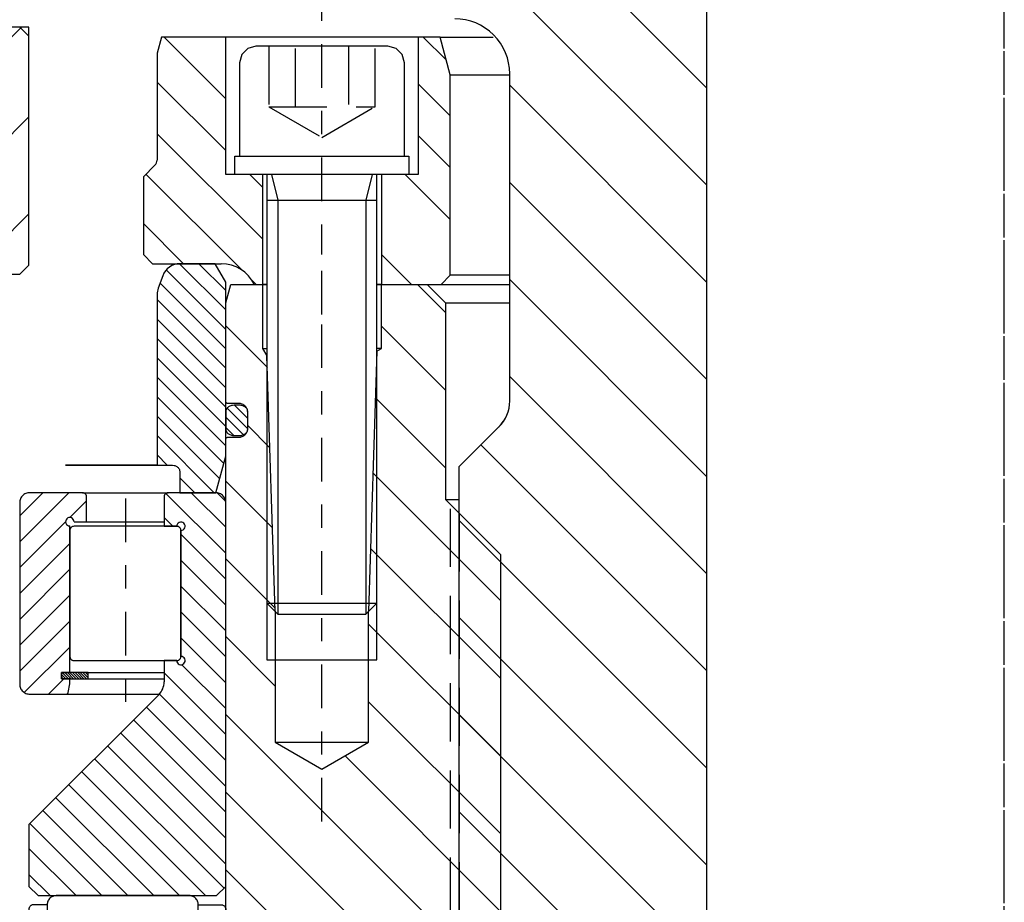
# Model space of a CAD drawing. Extents: x 1936 to 9060, y -1351 to 5592.
# Drawn here: x 8246 to 8250, y -570 to -567 of the extents above; entities that cross this region are included whole.
import ezdxf

# ---------------------------------------------------------------- set-up
doc = ezdxf.new("R2010")
doc.units = 0
doc.header["$LTSCALE"] = 0.25
doc.header["$MEASUREMENT"] = 0
for name, pattern in [('CENTER', [2, 1.25, -0.25, 0.25, -0.25]), ('L3', [1.5, 1, -0.5]), ('L5', [0]), ('LCL', [1.125, 0.75, -0.125, 0.125, -0.125]), ('SL0', [0]), ('SL2', [1.125, 0.75, -0.125, 0.125, -0.125]), ('SL3', [1.5, 1, -0.5]), ('SL5', [0])]:
    doc.linetypes.add(name, pattern=pattern)
doc.layers.get('0').update_dxf_attribs({"linetype": 'CONTINUOUS'})
doc.layers.get('DEFPOINTS').update_dxf_attribs({"linetype": 'CONTINUOUS'})
for name, color, linetype in [('1', 7, 'CONTINUOUS'), ('11', 7, 'CONTINUOUS'), ('210', 7, 'CONTINUOUS'), ('215', 7, 'CONTINUOUS'), ('5', 7, 'CONTINUOUS'), ('7', 7, 'CONTINUOUS'), ('CENTER', 4, 'CENTER'), ('LOWER_HOUSING', 223, 'CONTINUOUS')]:
    doc.layers.add(name, color=color, linetype=linetype)
doc.styles.add('SIMP', font='SIMPLEX.SHX')
doc.dimstyles.new('MACH', dxfattribs={"dimscale": 0, "dimtxt": 0.1563, "dimasz": 0.18, "dimexe": 0.125, "dimexo": 0.0625, "dimgap": 0.09, "dimtad": 0, "dimtih": 1, "dimtoh": 1, "dimdec": 3, "dimzin": 4, "dimdsep": 46, "dimtxsty": 'SIMP', "dimcen": 0.09, "dimclrd": 256, "dimclre": 256, "dimclrt": 256, "dimadec": 0, "dimazin": 0, "dimtfac": 1, "dimtdec": 1, "dimtofl": 0, "dimtmove": 0, "dimatfit": 3, "dimfxl": 0, "dimtolj": 1, "dimtzin": 4, "dimarcsym": 0})

# ---------------------------------------------------------------- blocks, each defined once
blk = doc.blocks.new('MEDCROSS-577-')
at = {"layer": '5', "color": 7, "linetype": 'SL0'}
for p, q in [((399.02832, 497.229525), (412.528455, 483.72939)), ((399.02832, 491.926224), (407.623864, 483.330681)), ((399.02832, 486.622923), (402.320588, 483.330656))]:
    blk.add_line(p, q, dxfattribs=at)
blk = doc.blocks.new('MEDCROSS-3104-')
at = {"layer": '5', "color": 7, "linetype": 'SL0'}
for p, q in [((356.174513, 446.330627), (369.674727, 459.830842)), ((361.477814, 446.330627), (374.978032, 459.830846)), ((366.781115, 446.330627), (380.281337, 459.83085)), ((372.084415, 446.330627), (385.584642, 459.830854)), ((403.904221, 446.330627), (417.480434, 459.906841)), ((377.387716, 446.330627), (389.708098, 458.651009)), ((382.691017, 446.330627), (393.440759, 457.080369)), ((387.994318, 446.330627), (398.744064, 457.080374)), ((393.297619, 446.330627), (404.04737, 457.080378)), ((398.60092, 446.330627), (409.350675, 457.080383)), ((409.207521, 446.330627), (420.054823, 457.177929))]:
    blk.add_line(p, q, dxfattribs=at)
blk = doc.blocks.new('MEDCLUMP_CRH_1376_')
at = {"layer": '5', "color": 7, "linetype": 'SL0'}
for points in [[(354.18779, 483.830566), (358.102402, 479.91597)], [(358.102402, 481.330185), (355.602005, 483.830566)], [(357.01622, 483.830566), (358.102402, 482.7444)], [(358.102402, 478.501755), (353.135544, 483.468613)], [(353.102402, 482.08754), (358.102402, 477.08754)], [(358.102402, 475.673325), (353.102402, 480.673325)], [(353.102402, 479.259109), (358.102402, 474.259109)], [(357.859573, 473.087723), (353.102402, 477.844894)], [(353.102402, 476.430679), (356.452545, 473.080536)], [(355.03833, 473.080536), (353.102386, 475.016464)]]:
    blk.add_lwpolyline(points, dxfattribs=at)
blk = doc.blocks.new('MEDCLUMP_ZB2_1370_')
at = {"layer": '11', "color": 3, "linetype": 'SL2'}
blk.add_lwpolyline([(361.602386, 471.988312), (361.602386, 484.347931)], dxfattribs=at)
at = {"layer": '210', "color": 1, "linetype": 'SL5'}
for points in [[(358.102402, 483.580551), (357.852386, 483.830566), (353.652405, 483.830566), (353.652405, 483.830566), (353.545511, 483.820074), (353.49081, 483.806285), (353.43645, 483.786388), (353.383434, 483.760301), (353.332797, 483.728161), (353.285553, 483.690334), (353.242628, 483.647409), (353.204802, 483.600165), (353.172662, 483.549529), (353.146576, 483.496513), (353.126679, 483.442155), (353.112891, 483.387455), (353.10494, 483.333327), (353.102402, 483.280563), (353.102402, 474.080536), (354.102386, 473.080536), (357.852386, 473.080536), (358.102402, 473.330551), (358.102402, 483.580551)], [(364.602386, 482.330597), (364.602386, 483.080566), (364.602386, 483.080566), (364.597621, 483.12915), (364.591355, 483.154013), (364.582312, 483.17872), (364.570456, 483.202817), (364.555849, 483.225833), (364.538656, 483.247307), (364.519146, 483.266818), (364.497673, 483.284012), (364.474657, 483.298622), (364.45056, 483.31048), (364.425852, 483.319526), (364.400988, 483.325795), (364.376385, 483.329411), (364.352402, 483.330566), (358.852402, 483.330566), (358.852402, 483.330566), (358.803812, 483.325795), (358.778947, 483.319526), (358.754237, 483.31048), (358.730138, 483.298622), (358.70712, 483.284012), (358.685645, 483.266818), (358.666132, 483.247307), (358.648937, 483.225833), (358.634327, 483.202817), (358.622469, 483.17872), (358.613424, 483.154013), (358.607156, 483.12915), (358.603541, 483.104548), (358.602386, 483.080566), (358.602386, 482.330612)], [(365.102493, 481.830597), (365.09296, 481.927775), (365.080425, 481.977505), (365.062335, 482.026924), (365.038617, 482.075122), (365.009394, 482.121157), (364.975, 482.164107), (364.935969, 482.203131), (364.89301, 482.237519), (364.846967, 482.266737), (364.798758, 482.290453), (364.749329, 482.308541), (364.699588, 482.321076), (364.650367, 482.328305), (364.602386, 482.330612), (358.602386, 482.330612), (358.602386, 482.330612), (358.50523, 482.321076), (358.455512, 482.30854), (358.406105, 482.29045), (358.357918, 482.266733), (358.311895, 482.237513), (358.268955, 482.203123), (358.229941, 482.164097), (358.195561, 482.121144), (358.16635, 482.075106), (358.142641, 482.026906), (358.124557, 481.977484), (358.112026, 481.927751), (358.104799, 481.878538), (358.102493, 481.830566), (358.102493, 474.580566), (358.102493, 474.580566), (358.112026, 474.483391), (358.124557, 474.433663), (358.142641, 474.384246), (358.16635, 474.33605), (358.195561, 474.290017), (358.229941, 474.247068), (358.268955, 474.208045), (358.311895, 474.173658), (358.357918, 474.14444), (358.406105, 474.120726), (358.455512, 474.102638), (358.50523, 474.090103), (358.554428, 474.082874), (358.602386, 474.080566), (364.602386, 474.080566), (364.602386, 474.080566), (364.699588, 474.090103), (364.74933, 474.102638), (364.798761, 474.120726), (364.84697, 474.14444), (364.893016, 474.173658), (364.935977, 474.208045), (364.97501, 474.247068), (365.009407, 474.290017), (365.038632, 474.33605), (365.062354, 474.384246), (365.080447, 474.433663), (365.092985, 474.483391), (365.100216, 474.532599), (365.102524, 474.580566), (365.102493, 481.830597)], [(364.602386, 474.080566), (364.602386, 472.830521), (364.602386, 472.830521), (364.59762, 472.781932), (364.591353, 472.757068), (364.58231, 472.732359), (364.570454, 472.70826), (364.555846, 472.685244), (364.538654, 472.663769), (364.519144, 472.644258), (364.49767, 472.627064), (364.474655, 472.612456), (364.450558, 472.600598), (364.42585, 472.591555), (364.400987, 472.585288), (364.376385, 472.581674), (364.352402, 472.580521), (358.852402, 472.580521), (358.852402, 472.580521), (358.803812, 472.585288), (358.778947, 472.591555), (358.754237, 472.600599), (358.730138, 472.612456), (358.70712, 472.627065), (358.685645, 472.644258), (358.666132, 472.66377), (358.648937, 472.685244), (358.634327, 472.708261), (358.622469, 472.732359), (358.613424, 472.757068), (358.607156, 472.781932), (358.603541, 472.806537), (358.602386, 472.830521), (358.602386, 474.080566)]]:
    blk.add_lwpolyline(points, dxfattribs=at)
blk.add_blockref('MEDCLUMP_CRH_1376_', (0, 0))
blk = doc.blocks.new('*D100')
at = {"lineweight": -2}
for p, q in [((8249.9596, -529.0076), (7454.7822, -529.0076)), ((7455.2822, -534.0076), (7455.2822, -576.4796)), ((7455.2822, -635.1315), (7455.2822, -592.6596)), ((7520.7096, -640.1315), (7454.7822, -640.1315))]:
    blk.add_line(p, q, dxfattribs=at)
for points in [[(7454.4488, -534.0076), (7456.1155, -534.0076), (7455.2822, -529.0076)], [(7454.4488, -635.1315), (7456.1155, -635.1315), (7455.2822, -640.1315)]]:
    blk.add_solid(points)
at = {"layer": 'DEFPOINTS', "color": 0}
for p in [(7455.2822, -529.0076), (8250.0221, -529.0076), (7520.7721, -640.1315)]:
    blk.add_point(p, dxfattribs=at)
at = {"insert": (7455.2822, -584.5696), "char_height": 6, "attachment_point": 5, "style": 'SIMP'}
blk.add_mtext('\\A1;111{\\H1.000000x;\\S1/8;} [2823]', dxfattribs=at)
blk = doc.blocks.new('*D101')
at = {"lineweight": -2}
for p, q in [((7681.0221, -585.069), (7681.0221, -490.9703)), ((8250.0221, -528.9451), (8250.0221, -490.9703)), ((7686.0221, -491.4703), (7937.2892, -491.4703)), ((8245.0221, -491.4703), (7993.755, -491.4703))]:
    blk.add_line(p, q, dxfattribs=at)
for points in [[(7686.0221, -490.6369), (7686.0221, -492.3036), (7681.0221, -491.4703)], [(8245.0221, -490.6369), (8245.0221, -492.3036), (8250.0221, -491.4703)]]:
    blk.add_solid(points)
at = {"layer": 'DEFPOINTS', "color": 0}
for p in [(8250.0221, -491.4703), (8250.0221, -529.0076), (7681.0221, -585.1315)]:
    blk.add_point(p, dxfattribs=at)
at = {"insert": (7965.5221, -491.4703), "char_height": 6, "attachment_point": 5, "style": 'SIMP'}
blk.add_mtext('\\A1;569 [14453]', dxfattribs=at)

msp = doc.modelspace()

# ---------------------------------------------------------------- linework, layer by layer
at = {"color": 1, "linetype": 'SL5'}
for p, q in [((8245.82918, -566.64976), (8245.78981, -566.61039)), ((8245.82918, -567.63402), (8245.82918, -566.64976)), ((8245.78981, -567.67339), (8245.82918, -567.63402))]:
    msp.add_line(p, q, dxfattribs=at)
at = {"color": 1, "linetype": 'L5'}
for p, q in [((8247.59661, -566.65386), (8247.82569, -566.65386)), ((8246.83312, -567.99245), (8246.85281, -567.99245)), ((8247.34493, -567.99245), (8247.32525, -567.99245))]:
    msp.add_line(p, q, dxfattribs=at)
at = {"color": 4, "linetype": 'SL3'}
msp.add_line((8247.64021, -568.68143), (8247.64021, -574.23261), dxfattribs=at)
at = {"color": 4, "linetype": 'L3'}
msp.add_line((8247.67956, -568.70103), (8247.67956, -571.61038), dxfattribs=at)
at = {"layer": '1', "color": 1, "linetype": 'L5'}
for p, q in [((8246.71501, -567.24442), (8246.71501, -567.16568)), ((8246.71501, -567.16568), (8247.46304, -567.16568)), ((8247.46304, -567.16568), (8247.46304, -567.24442)), ((8247.46304, -567.24442), (8246.71501, -567.24442))]:
    msp.add_line(p, q, dxfattribs=at)
at = {"layer": '1', "color": 1, "linetype": 'SL5'}
for p, q in [((8245.79064, -568.64732), (8245.79001, -568.65159)), ((8245.79173, -568.64302), (8245.79064, -568.64732)), ((8245.79329, -568.63874), (8245.79173, -568.64302)), ((8245.79535, -568.63456), (8245.79329, -568.63874)), ((8245.79788, -568.63058), (8245.79535, -568.63456)), ((8245.80085, -568.62686), (8245.79788, -568.63058)), ((8245.80423, -568.62348), (8245.80085, -568.62686)), ((8245.80795, -568.6205), (8245.80423, -568.62348)), ((8245.81194, -568.61797), (8245.80795, -568.6205)), ((8245.81612, -568.61591), (8245.81194, -568.61797)), ((8245.8204, -568.61435), (8245.81612, -568.61591)), ((8245.8247, -568.61326), (8245.8204, -568.61435)), ((8245.83312, -568.61243), (8245.8247, -568.61326)), ((8245.83312, -568.61243), (8245.83312, -568.61243)), ((8246.05941, -568.61243), (8245.83312, -568.61243)), ((8246.06114, -568.61252), (8246.05941, -568.61243)), ((8246.05941, -568.61243), (8246.4286, -568.61243)), ((8246.06291, -568.61278), (8246.06114, -568.61252)), ((8246.06471, -568.61323), (8246.06291, -568.61278)), ((8246.06649, -568.61388), (8246.06471, -568.61323)), ((8246.06823, -568.61474), (8246.06649, -568.61388)), ((8246.06989, -568.61579), (8246.06823, -568.61474)), ((8246.07144, -568.61703), (8246.06989, -568.61579)), ((8246.07285, -568.61844), (8246.07144, -568.61703)), ((8246.07409, -568.61999), (8246.07285, -568.61844)), ((8246.07514, -568.62165), (8246.07409, -568.61999)), ((8246.076, -568.62339), (8246.07514, -568.62165)), ((8246.07665, -568.62518), (8246.076, -568.62339)), ((8246.07711, -568.62697), (8246.07665, -568.62518)), ((8246.07745, -568.63048), (8246.07711, -568.62697)), ((8246.07745, -568.70237), (8246.07745, -568.63048)), ((8246.07745, -568.63048), (8246.07745, -568.63048)), ((8245.79001, -568.65159), (8245.78981, -568.65574)), ((8245.78981, -568.65574), (8245.78981, -569.43527)), ((8246.07745, -568.73711), (8246.07745, -568.70237)), ((8246.00527, -569.3854), (8246.00527, -568.75516)), ((8246.00535, -568.7731), (8246.00527, -568.77483)), ((8246.00527, -568.77483), (8246.00527, -569.06786)), ((8246.00561, -568.77132), (8246.00535, -568.7731)), ((8246.00607, -568.76953), (8246.00561, -568.77132)), ((8246.00672, -568.76775), (8246.00607, -568.76953)), ((8246.00757, -568.76601), (8246.00672, -568.76775)), ((8246.00863, -568.76435), (8246.00757, -568.76601)), ((8246.00987, -568.7628), (8246.00863, -568.76435)), ((8246.01128, -568.76139), (8246.00987, -568.7628)), ((8246.01283, -568.76015), (8246.01128, -568.76139)), ((8246.01449, -568.75909), (8246.01283, -568.76015)), ((8246.01623, -568.75824), (8246.01449, -568.75909)), ((8246.01801, -568.75759), (8246.01623, -568.75824)), ((8246.01981, -568.75713), (8246.01801, -568.75759)), ((8246.02332, -568.75679), (8246.01981, -568.75713)), ((8246.02332, -568.73711), (8246.07745, -568.73711)), ((8246.4647, -568.75679), (8246.02332, -568.75679)), ((8246.02332, -568.75679), (8246.02332, -568.75679)), ((8246.07745, -568.73711), (8246.41056, -568.73711)), ((8246.46643, -568.75687), (8246.4647, -568.75679)), ((8246.4682, -568.75713), (8246.46643, -568.75687)), ((8246.47, -568.75759), (8246.4682, -568.75713)), ((8246.47178, -568.75824), (8246.47, -568.75759)), ((8246.47352, -568.75909), (8246.47178, -568.75824)), ((8246.47518, -568.76015), (8246.47352, -568.75909)), ((8246.47673, -568.76139), (8246.47518, -568.76015)), ((8246.47814, -568.7628), (8246.47673, -568.76139)), ((8246.47938, -568.76435), (8246.47814, -568.7628)), ((8246.48044, -568.76601), (8246.47938, -568.76435)), ((8246.48129, -568.76775), (8246.48044, -568.76601)), ((8246.48194, -568.76953), (8246.48129, -568.76775)), ((8246.4824, -568.77132), (8246.48194, -568.76953)), ((8246.48274, -568.77483), (8246.4824, -568.77132)), ((8246.48274, -568.77483), (8246.48274, -568.77483)), ((8246.48274, -569.31616), (8246.48274, -568.77483)), ((8246.00527, -569.06786), (8246.00527, -569.31617)), ((8246.00527, -569.31617), (8246.00527, -569.31617)), ((8246.00527, -569.31617), (8246.00562, -569.31968)), ((8246.00562, -569.31968), (8246.00607, -569.32147)), ((8246.00607, -569.32147), (8246.00672, -569.32325)), ((8246.00672, -569.32325), (8246.00758, -569.32499)), ((8246.00758, -569.32499), (8246.00863, -569.32665)), ((8246.00863, -569.32665), (8246.00987, -569.3282)), ((8246.47814, -569.3282), (8246.47938, -569.32665)), ((8246.47938, -569.32665), (8246.48044, -569.32499)), ((8246.48044, -569.32499), (8246.48129, -569.32325)), ((8246.48129, -569.32325), (8246.48194, -569.32147)), ((8246.48194, -569.32147), (8246.4824, -569.31967)), ((8246.4824, -569.31967), (8246.48266, -569.31789)), ((8246.48266, -569.31789), (8246.48274, -569.31616)), ((8246.00987, -569.3282), (8246.01128, -569.32961)), ((8246.01128, -569.32961), (8246.01283, -569.33085)), ((8246.01283, -569.33085), (8246.01449, -569.33191)), ((8246.01449, -569.33191), (8246.01623, -569.33276)), ((8246.01623, -569.33276), (8246.01801, -569.33342)), ((8246.01801, -569.33342), (8246.01981, -569.33387)), ((8246.01981, -569.33387), (8246.02158, -569.33413)), ((8246.02158, -569.33413), (8246.02332, -569.33421)), ((8246.02332, -569.33421), (8246.4647, -569.33421)), ((8246.4647, -569.33421), (8246.4682, -569.33387)), ((8246.4647, -569.33421), (8246.4647, -569.33421)), ((8246.4682, -569.33387), (8246.47, -569.33342)), ((8246.47, -569.33342), (8246.47178, -569.33276)), ((8246.47178, -569.33276), (8246.47352, -569.33191)), ((8246.47352, -569.33191), (8246.47518, -569.33085)), ((8246.47518, -569.33085), (8246.47673, -569.32961)), ((8246.47673, -569.32961), (8246.47814, -569.3282)), ((8245.96918, -569.41247), (8245.96918, -569.3854)), ((8245.96918, -569.3854), (8246.00527, -569.3854)), ((8246.08401, -569.3854), (8245.96918, -569.3854)), ((8245.96918, -569.3854), (8245.96918, -569.41247)), ((8246.08401, -569.3854), (8246.41056, -569.3854)), ((8246.08401, -569.41247), (8246.08401, -569.3854)), ((8245.78981, -569.43527), (8245.78981, -569.43527)), ((8245.78981, -569.43527), (8245.79064, -569.44368)), ((8245.79064, -569.44368), (8245.79173, -569.44799)), ((8245.79173, -569.44799), (8245.79329, -569.45227)), ((8245.79329, -569.45227), (8245.79535, -569.45645)), ((8246.00527, -569.41247), (8245.96918, -569.41247)), ((8245.96918, -569.41247), (8246.08401, -569.41247)), ((8245.99865, -569.47112), (8246.00527, -569.43355)), ((8246.00527, -569.43355), (8246.00527, -569.41247)), ((8246.08401, -569.41247), (8246.41056, -569.41247)), ((8245.79535, -569.45645), (8245.79788, -569.46043)), ((8245.79788, -569.46043), (8245.80086, -569.46415)), ((8245.80086, -569.46415), (8245.80424, -569.46753)), ((8245.80424, -569.46753), (8245.80796, -569.47051)), ((8245.80796, -569.47051), (8245.81194, -569.47304)), ((8245.81194, -569.47304), (8245.81612, -569.4751)), ((8245.81612, -569.4751), (8245.8204, -569.47666)), ((8245.8204, -569.47666), (8245.8247, -569.47775)), ((8245.8247, -569.47775), (8245.82897, -569.47837)), ((8245.82897, -569.47837), (8245.83312, -569.47857)), ((8245.83312, -569.47857), (8245.98976, -569.47857)), ((8245.98976, -569.47857), (8246.39021, -569.47857))]:
    msp.add_line(p, q, dxfattribs=at)
for centre, radius, start, end in [((8246.00527, -568.73711), 0.01805, 0.00574, 270.00576), ((8245.98976, -569.46955), 0.00902, 270.00116, 349.97763)]:
    msp.add_arc(centre, radius, start, end, dxfattribs=at)
at = {"layer": '11', "color": 1, "linetype": 'SL5'}
for p, q in [((8248.74257, -561.10288), (8248.74257, -571.72851)), ((8246.39883, -566.65387), (8246.38037, -566.72276)), ((8246.67575, -566.65387), (8246.39883, -566.65387)), ((8247.50231, -566.65386), (8246.67574, -566.65386)), ((8246.67575, -567.24442), (8246.67575, -566.65387)), ((8247.59661, -566.65386), (8247.50231, -566.65387)), ((8247.50231, -566.65387), (8247.50231, -567.24442)), ((8247.59659, -566.65387), (8247.59661, -566.65386)), ((8247.64021, -566.81663), (8247.59659, -566.65387)), ((8246.38037, -566.72276), (8246.38037, -567.18216)), ((8247.64021, -566.81663), (8247.89613, -566.81663)), ((8247.64021, -566.89009), (8247.64021, -566.81663)), ((8247.89613, -568.21836), (8247.89613, -566.81134)), ((8247.64021, -567.67749), (8247.64021, -566.89009)), ((8246.37114, -567.20443), (8246.32131, -567.25426)), ((8246.83442, -567.24442), (8246.67575, -567.24442)), ((8246.83442, -567.71686), (8246.83442, -567.24442)), ((8247.34483, -567.24442), (8246.83442, -567.24442)), ((8247.34483, -567.24442), (8247.34493, -567.71686)), ((8247.50231, -567.24442), (8247.34483, -567.24442)), ((8246.32131, -567.25426), (8246.32131, -567.58865)), ((8246.32131, -567.58865), (8246.36068, -567.62803)), ((8246.36068, -567.62803), (8246.65596, -567.62803)), ((8246.67564, -567.7956), (8246.69674, -567.71686)), ((8246.69674, -567.71686), (8246.83312, -567.71686)), ((8246.79769, -567.71686), (8246.85281, -567.71686)), ((8246.83312, -567.71686), (8246.83312, -567.99245)), ((8246.84929, -567.71686), (8246.83442, -567.71686)), ((8247.32525, -567.71686), (8247.60084, -567.71686)), ((8247.34493, -567.71686), (8247.32525, -567.71686)), ((8247.34493, -567.99245), (8247.34493, -567.71686)), ((8247.34493, -567.71686), (8247.47112, -567.71686)), ((8247.47112, -567.71686), (8247.54179, -567.71686)), ((8247.50687, -567.71686), (8247.89613, -567.71686)), ((8247.54179, -567.71686), (8247.62052, -567.7956)), ((8247.60083, -567.71686), (8247.89613, -567.71686)), ((8247.60084, -567.71686), (8247.64021, -567.67749)), ((8247.89613, -567.67748), (8247.64021, -567.67748)), ((8246.67564, -568.2208), (8246.67564, -567.7956)), ((8247.62052, -567.7956), (8247.62052, -568.64205)), ((8247.62053, -567.7956), (8247.89613, -567.7956)), ((8246.83312, -567.99245), (8246.85281, -568.02427)), ((8247.32525, -568.00382), (8247.34493, -567.99245)), ((8246.67568, -568.22155), (8246.67564, -568.2208)), ((8246.67579, -568.22233), (8246.67568, -568.22155)), ((8246.67599, -568.22311), (8246.67579, -568.22233)), ((8246.67627, -568.22389), (8246.67599, -568.22311)), ((8246.67665, -568.22465), (8246.67627, -568.22389)), ((8246.67711, -568.22537), (8246.67665, -568.22465)), ((8246.67765, -568.22605), (8246.67711, -568.22537)), ((8246.67826, -568.22666), (8246.67765, -568.22605)), ((8246.67894, -568.22721), (8246.67826, -568.22666)), ((8246.67966, -568.22767), (8246.67894, -568.22721)), ((8246.67581, -568.26146), (8246.67564, -568.2641)), ((8246.67564, -568.2641), (8246.67564, -568.33891)), ((8246.67632, -568.25875), (8246.67581, -568.26146)), ((8246.67721, -568.25601), (8246.67632, -568.25875)), ((8246.67849, -568.25328), (8246.67721, -568.25601)), ((8246.68017, -568.25063), (8246.67849, -568.25328)), ((8246.68042, -568.22804), (8246.67966, -568.22767)), ((8246.68225, -568.24809), (8246.68017, -568.25063)), ((8246.6812, -568.22832), (8246.68042, -568.22804)), ((8246.68198, -568.22852), (8246.6812, -568.22832)), ((8246.68352, -568.22867), (8246.68198, -568.22852)), ((8246.68469, -568.24572), (8246.68225, -568.24809)), ((8246.73076, -568.22867), (8246.68352, -568.22867)), ((8246.68352, -568.22867), (8246.68352, -568.22867)), ((8246.68745, -568.24357), (8246.68469, -568.24572)), ((8246.6905, -568.24168), (8246.68745, -568.24357)), ((8246.69377, -568.24007), (8246.6905, -568.24168)), ((8246.69718, -568.23876), (8246.69377, -568.24007)), ((8246.70069, -568.23776), (8246.69718, -568.23876)), ((8246.70422, -568.23707), (8246.70069, -568.23776)), ((8246.71111, -568.23655), (8246.70422, -568.23707)), ((8246.7347, -568.23655), (8246.71111, -568.23655)), ((8246.71111, -568.23655), (8246.71111, -568.23655)), ((8246.73454, -568.22885), (8246.73076, -568.22867)), ((8246.73841, -568.22942), (8246.73454, -568.22885)), ((8246.7381, -568.23667), (8246.7347, -568.23655)), ((8246.74158, -568.23707), (8246.7381, -568.23667)), ((8246.74233, -568.23041), (8246.73841, -568.22942)), ((8246.74511, -568.23776), (8246.74158, -568.23707)), ((8246.74622, -568.23183), (8246.74233, -568.23041)), ((8246.74861, -568.23876), (8246.74511, -568.23776)), ((8246.75001, -568.2337), (8246.74622, -568.23183)), ((8246.75203, -568.24007), (8246.74861, -568.23876)), ((8246.75364, -568.236), (8246.75001, -568.2337)), ((8246.75529, -568.24168), (8246.75203, -568.24007)), ((8246.75702, -568.23871), (8246.75364, -568.236)), ((8246.75833, -568.24357), (8246.75529, -568.24168)), ((8246.76009, -568.24178), (8246.75702, -568.23871)), ((8246.7611, -568.24572), (8246.75833, -568.24357)), ((8246.7628, -568.24516), (8246.76009, -568.24178)), ((8246.76353, -568.24809), (8246.7611, -568.24572)), ((8246.7651, -568.24879), (8246.7628, -568.24516)), ((8246.76561, -568.25063), (8246.76353, -568.24809)), ((8246.76697, -568.25258), (8246.7651, -568.24879)), ((8246.76729, -568.25328), (8246.76561, -568.25063)), ((8246.76839, -568.25647), (8246.76697, -568.25258)), ((8246.76857, -568.25601), (8246.76729, -568.25328)), ((8246.76938, -568.26039), (8246.76839, -568.25647)), ((8246.76946, -568.25875), (8246.76857, -568.25601)), ((8246.77013, -568.26804), (8246.76938, -568.26039)), ((8246.77013, -568.2641), (8246.76946, -568.25875)), ((8246.77013, -568.33891), (8246.77013, -568.2641)), ((8246.77013, -568.2641), (8246.77013, -568.2641)), ((8246.77013, -568.33497), (8246.77013, -568.26804)), ((8246.77013, -568.26804), (8246.77013, -568.26804)), ((8247.8632, -568.3122), (8247.86408, -568.31103)), ((8247.86408, -568.31103), (8247.86452, -568.31044)), ((8247.86452, -568.31044), (8247.86496, -568.30986)), ((8247.86496, -568.30986), (8247.8654, -568.30927)), ((8247.8654, -568.30927), (8247.86584, -568.30869)), ((8247.86584, -568.30869), (8247.86629, -568.3081)), ((8247.86629, -568.3081), (8247.86673, -568.30752)), ((8247.86673, -568.30752), (8247.86717, -568.30693)), ((8247.86717, -568.30693), (8247.86761, -568.30635)), ((8247.86761, -568.30635), (8247.86805, -568.30576)), ((8247.86805, -568.30576), (8247.86849, -568.30518)), ((8247.86849, -568.30518), (8247.86893, -568.30459)), ((8247.86893, -568.30459), (8247.86937, -568.30401)), ((8247.86937, -568.30401), (8247.86981, -568.30342)), ((8247.86981, -568.30342), (8247.8707, -568.30225)), ((8247.86981, -568.30342), (8247.86981, -568.30342)), ((8247.8707, -568.30225), (8247.87114, -568.30167)), ((8247.87114, -568.30167), (8247.87158, -568.30108)), ((8247.87158, -568.30108), (8247.87202, -568.30049)), ((8247.87202, -568.30049), (8247.87246, -568.29991)), ((8247.87246, -568.29991), (8247.8729, -568.29932)), ((8247.8729, -568.29932), (8247.87334, -568.29874)), ((8247.87334, -568.29874), (8247.87378, -568.29815)), ((8247.87378, -568.29815), (8247.87422, -568.29757)), ((8247.87422, -568.29757), (8247.87467, -568.29698)), ((8247.87467, -568.29698), (8247.87511, -568.2964)), ((8247.87511, -568.2964), (8247.87555, -568.29581)), ((8247.87555, -568.29581), (8247.87599, -568.29523)), ((8247.87599, -568.29523), (8247.87643, -568.29464)), ((8246.67564, -568.33891), (8246.67564, -568.33891)), ((8246.67564, -568.33891), (8246.67632, -568.34426)), ((8246.67632, -568.34426), (8246.67721, -568.34701)), ((8246.67721, -568.34701), (8246.67849, -568.34973)), ((8246.67849, -568.34973), (8246.68017, -568.35239)), ((8246.68017, -568.35239), (8246.68225, -568.35492)), ((8246.7628, -568.35785), (8246.7651, -568.35423)), ((8246.76353, -568.35498), (8246.76561, -568.35245)), ((8246.7651, -568.35423), (8246.76697, -568.35043)), ((8246.76561, -568.35245), (8246.76729, -568.34981)), ((8246.76697, -568.35043), (8246.76839, -568.34654)), ((8246.76729, -568.34981), (8246.76857, -568.34709)), ((8246.76839, -568.34654), (8246.76938, -568.34262)), ((8246.76857, -568.34709), (8246.76946, -568.34437)), ((8246.76938, -568.34262), (8246.76995, -568.33875)), ((8246.76946, -568.34437), (8246.76997, -568.34167)), ((8246.76995, -568.33875), (8246.77013, -568.33497)), ((8246.76997, -568.34167), (8246.77013, -568.33903)), ((8247.67956, -568.50017), (8247.85001, -568.32972)), ((8247.67956, -568.50017), (8247.84997, -568.32976)), ((8247.84997, -568.32976), (8247.85085, -568.32859)), ((8247.84997, -568.32976), (8247.84997, -568.32976)), ((8247.85085, -568.32859), (8247.85129, -568.328)), ((8247.85129, -568.328), (8247.85173, -568.32742)), ((8247.85173, -568.32742), (8247.85217, -568.32683)), ((8247.85217, -568.32683), (8247.85261, -568.32625)), ((8247.85261, -568.32625), (8247.85305, -568.32566)), ((8247.85305, -568.32566), (8247.8535, -568.32508)), ((8247.8535, -568.32508), (8247.85394, -568.32449)), ((8247.85394, -568.32449), (8247.85438, -568.32391)), ((8247.85438, -568.32391), (8247.85482, -568.32332)), ((8247.85482, -568.32332), (8247.85526, -568.32274)), ((8247.85526, -568.32274), (8247.8557, -568.32215)), ((8247.8557, -568.32215), (8247.85614, -568.32157)), ((8247.85614, -568.32157), (8247.85658, -568.32098)), ((8247.85658, -568.32098), (8247.85747, -568.31981)), ((8247.85658, -568.32098), (8247.85658, -568.32098)), ((8247.85747, -568.31981), (8247.85791, -568.31922)), ((8247.85791, -568.31922), (8247.85835, -568.31864)), ((8247.85835, -568.31864), (8247.85879, -568.31805)), ((8247.85879, -568.31805), (8247.85923, -568.31747)), ((8247.85923, -568.31747), (8247.85967, -568.31688)), ((8247.85967, -568.31688), (8247.86011, -568.3163)), ((8247.86011, -568.3163), (8247.86055, -568.31571)), ((8247.86055, -568.31571), (8247.86099, -568.31513)), ((8247.86099, -568.31513), (8247.86143, -568.31454)), ((8247.86143, -568.31454), (8247.86188, -568.31396)), ((8247.86188, -568.31396), (8247.86232, -568.31337)), ((8247.86232, -568.31337), (8247.86276, -568.31279)), ((8247.86276, -568.31279), (8247.8632, -568.3122)), ((8247.8632, -568.3122), (8247.8632, -568.3122)), ((8246.67564, -568.38221), (8246.67579, -568.38068)), ((8246.67564, -571.25024), (8246.67564, -568.38221)), ((8246.67564, -568.38221), (8246.67564, -568.38221)), ((8246.67579, -568.38068), (8246.67599, -568.3799)), ((8246.67599, -568.3799), (8246.67627, -568.37912)), ((8246.67627, -568.37912), (8246.67665, -568.37837)), ((8246.67665, -568.37837), (8246.67711, -568.37764)), ((8246.67711, -568.37764), (8246.67765, -568.37696)), ((8246.67765, -568.37696), (8246.67826, -568.37635)), ((8246.67826, -568.37635), (8246.67894, -568.37581)), ((8246.67894, -568.37581), (8246.67966, -568.37535)), ((8246.67966, -568.37535), (8246.68042, -568.37497)), ((8246.68042, -568.37497), (8246.6812, -568.37469)), ((8246.6812, -568.37469), (8246.68198, -568.37449)), ((8246.68198, -568.37449), (8246.68276, -568.37438)), ((8246.68225, -568.35492), (8246.68469, -568.35729)), ((8246.68276, -568.37438), (8246.68352, -568.37434)), ((8246.68352, -568.37434), (8246.73076, -568.37434)), ((8246.68469, -568.35729), (8246.68745, -568.35944)), ((8246.68745, -568.35944), (8246.6905, -568.36134)), ((8246.6905, -568.36134), (8246.69377, -568.36295)), ((8246.69377, -568.36295), (8246.69718, -568.36425)), ((8246.69718, -568.36425), (8246.70069, -568.36525)), ((8246.70069, -568.36525), (8246.70422, -568.36594)), ((8246.70422, -568.36594), (8246.70771, -568.36634)), ((8246.70771, -568.36634), (8246.71111, -568.36647)), ((8246.71111, -568.36647), (8246.7347, -568.36647)), ((8246.73076, -568.37434), (8246.73841, -568.37359)), ((8246.73076, -568.37434), (8246.73076, -568.37434)), ((8246.7347, -568.36647), (8246.74158, -568.36594)), ((8246.7347, -568.36647), (8246.7347, -568.36647)), ((8246.73841, -568.37359), (8246.74233, -568.3726)), ((8246.74158, -568.36594), (8246.74511, -568.36526)), ((8246.74233, -568.3726), (8246.74622, -568.37118)), ((8246.74511, -568.36526), (8246.74861, -568.36426)), ((8246.74622, -568.37118), (8246.75001, -568.36931)), ((8246.74861, -568.36426), (8246.75203, -568.36296)), ((8246.75001, -568.36931), (8246.75364, -568.36701)), ((8246.75203, -568.36296), (8246.75529, -568.36136)), ((8246.75364, -568.36701), (8246.75702, -568.3643)), ((8246.75529, -568.36136), (8246.75833, -568.35947)), ((8246.75702, -568.3643), (8246.76009, -568.36123)), ((8246.75833, -568.35947), (8246.7611, -568.35733)), ((8246.76009, -568.36123), (8246.7628, -568.35785)), ((8246.7611, -568.35733), (8246.76353, -568.35498)), ((8247.67956, -571.61038), (8247.67956, -568.50017)), ((8247.67956, -568.70103), (8247.67956, -568.50017)), ((8246.41064, -568.62874), (8246.41056, -568.63048)), ((8246.41056, -568.63048), (8246.41056, -568.75679)), ((8246.41091, -568.62697), (8246.41064, -568.62874)), ((8246.41136, -568.62517), (8246.41091, -568.62697)), ((8246.41201, -568.62339), (8246.41136, -568.62517)), ((8246.41287, -568.62165), (8246.41201, -568.62339)), ((8246.41392, -568.61999), (8246.41287, -568.62165)), ((8246.41516, -568.61844), (8246.41392, -568.61999)), ((8246.41657, -568.61703), (8246.41516, -568.61844)), ((8246.41812, -568.61579), (8246.41657, -568.61703)), ((8246.41978, -568.61474), (8246.41812, -568.61579)), ((8246.42152, -568.61388), (8246.41978, -568.61474)), ((8246.4233, -568.61323), (8246.42152, -568.61388)), ((8246.4251, -568.61278), (8246.4233, -568.61323)), ((8246.4286, -568.61243), (8246.4251, -568.61278)), ((8246.63234, -568.61243), (8246.4286, -568.61243)), ((8246.4286, -568.61243), (8246.4286, -568.61243)), ((8246.63649, -568.61263), (8246.63234, -568.61243)), ((8246.64075, -568.61326), (8246.63649, -568.61263)), ((8246.64506, -568.61435), (8246.64075, -568.61326)), ((8246.64934, -568.61591), (8246.64506, -568.61435)), ((8246.65351, -568.61797), (8246.64934, -568.61591)), ((8246.6575, -568.6205), (8246.65351, -568.61797)), ((8246.66122, -568.62348), (8246.6575, -568.6205)), ((8246.6646, -568.62686), (8246.66122, -568.62348)), ((8246.66758, -568.63058), (8246.6646, -568.62686)), ((8246.67011, -568.63456), (8246.66758, -568.63058)), ((8246.67216, -568.63874), (8246.67011, -568.63456)), ((8246.67373, -568.64302), (8246.67216, -568.63874)), ((8246.67482, -568.64732), (8246.67373, -568.64302)), ((8246.67564, -568.65574), (8246.67482, -568.64732)), ((8247.62052, -568.64205), (8247.85674, -568.87827)), ((8247.62052, -568.64205), (8247.67956, -568.64205)), ((8246.67564, -570.30535), (8246.67564, -568.65574)), ((8246.41056, -568.75679), (8246.4647, -568.75679)), ((8246.48274, -568.77484), (8246.48274, -569.31617)), ((8247.85674, -568.87827), (8247.85674, -574.01607)), ((8246.88824, -569.12237), (8246.88824, -569.68536)), ((8247.28981, -569.68536), (8247.28981, -569.12237)), ((8246.4647, -569.33422), (8246.41056, -569.33422)), ((8246.41056, -569.33422), (8246.41056, -569.33422)), ((8246.41056, -569.33422), (8246.41056, -569.42561)), ((8246.3875, -569.48128), (8245.82919, -570.03959)), ((8246.88824, -569.68536), (8247.08903, -569.80129)), ((8246.88824, -569.68536), (8247.28981, -569.68536)), ((8247.08903, -569.80129), (8247.28981, -569.68536)), ((8245.82919, -570.03959), (8245.82919, -570.30535)), ((8245.82919, -570.30535), (8245.86856, -570.34472)), ((8246.63627, -570.34472), (8246.67564, -570.30535)), ((8245.86856, -570.34472), (8246.63627, -570.34472))]:
    msp.add_line(p, q, dxfattribs=at)
at = {"layer": '11', "color": 3, "linetype": 'SL2'}
for p, q in [((8247.08903, -567.84636), (8247.08903, -566.51723)), ((8246.24401, -568.63697), (8246.24401, -569.53577))]:
    msp.add_line(p, q, dxfattribs=at)
at = {"layer": '11', "color": 7, "linetype": 'SL0'}
for p, q in [((8246.85281, -568.00382), (8246.85281, -569.33103)), ((8247.32525, -569.33103), (8247.32525, -568.00382)), ((8246.85281, -569.33103), (8247.32525, -569.33103))]:
    msp.add_line(p, q, dxfattribs=at)
at = {"layer": '11', "color": 1, "linetype": 'SL5'}
msp.add_lwpolyline([(8246.44729, -568.49432), (8246.45341, -568.49492), (8246.45654, -568.49571), (8246.45966, -568.49685), (8246.46269, -568.49835), (8246.46559, -568.50019), (8246.4683, -568.50235), (8246.47075, -568.50481), (8246.47292, -568.50752), (8246.47476, -568.51042), (8246.47625, -568.51345), (8246.47739, -568.51657), (8246.47818, -568.5197), (8246.47864, -568.5228), (8246.47878, -568.52582), (8246.47878, -568.61243), (8246.63344, -568.61243), (8246.67564, -568.45495), (8246.67565, -567.70692), (8246.63018, -567.62818), (8246.47848, -567.62818, 0.315278), (8246.40449, -567.67999), (8246.38511, -567.73325, 0.087486), (8246.38036, -567.76018), (8246.38036, -568.49432), (8245.98667, -568.49432), (8246.44729, -568.49432)], format="xyb", dxfattribs=at)
for centre, radius, start, end in [((8247.65991, -566.81134), 0.23622, 359.99996, 90.00004), ((8246.34888, -567.18216), 0.03149, 314.99521, 359.99888), ((8246.65596, -567.7855), 0.15748, 25.84345, 90.00047), ((8247.73865, -568.21836), 0.15748, 315.00011, 0.00003), ((8246.48274, -568.75679), 0.01805, 269.99624, 179.99626), ((8246.48274, -569.33421), 0.01805, 180.00374, 90.00376), ((8246.33182, -569.42561), 0.07874, 315.00249, 359.99976)]:
    msp.add_arc(centre, radius, start, end, dxfattribs=at)
at = {"layer": '215', "color": 1, "linetype": 'SL5'}
for points in [[(8246.7347, -567.16568), (8247.44336, -567.16568), (8247.44336, -566.7641), (8247.43386, -566.72866), (8247.40792, -566.70272), (8247.37249, -566.69323), (8246.80556, -566.69323), (8246.77013, -566.70272), (8246.74419, -566.72866), (8246.7347, -566.7641), (8246.7347, -567.16568)], [(8246.85281, -567.24442), (8246.85281, -569.08694), (8246.90005, -569.13418), (8247.278, -569.13418), (8247.32525, -569.08694), (8247.32525, -567.24442)], [(8246.85281, -567.35516), (8247.32525, -567.35516)], [(8246.85281, -569.08694), (8247.32525, -569.08694)]]:
    msp.add_lwpolyline(points, dxfattribs=at)
at = {"layer": '215', "color": 4, "linetype": 'SL3'}
for points in [[(8246.86068, -566.69323), (8246.86068, -566.95307), (8247.08903, -567.08491), (8247.31737, -566.95307), (8247.31737, -566.69323)], [(8246.97485, -566.95307), (8246.97485, -566.69323)], [(8247.2032, -566.69323), (8247.2032, -566.95307)], [(8246.86068, -566.95307), (8247.31737, -566.95307)]]:
    msp.add_lwpolyline(points, dxfattribs=at)
at = {"layer": '215', "color": 7, "linetype": 'SL0'}
for points in [[(8246.87244, -567.24442), (8246.90005, -567.35516), (8246.90005, -569.13418)], [(8247.30561, -567.24442), (8247.278, -567.35516), (8247.278, -569.13418)]]:
    msp.add_lwpolyline(points, dxfattribs=at)
at = {"layer": '5', "color": 7, "linetype": 'SL0'}
for p, q in [((8246.67564, -567.7956), (8246.69674, -567.71686)), ((8246.69674, -567.71686), (8246.83312, -567.71686)), ((8246.83312, -567.71848), (8246.8315, -567.71686)), ((8246.83312, -567.71686), (8246.83312, -567.99245)), ((8247.34493, -567.99245), (8247.34493, -567.71686)), ((8247.34493, -567.71686), (8247.47112, -567.71686)), ((8247.47112, -567.71686), (8247.54179, -567.71686)), ((8247.62052, -567.83775), (8247.49963, -567.71686)), ((8247.54179, -567.71686), (8247.62052, -567.7956)), ((8246.67564, -568.2208), (8246.67564, -567.7956)), ((8247.62052, -567.7956), (8247.62052, -568.64205)), ((8246.8544, -568.07383), (8246.67564, -567.89506)), ((8247.62052, -568.17181), (8247.34493, -567.89622)), ((8246.83312, -567.99245), (8246.85281, -568.02427)), ((8247.32525, -568.00382), (8247.28981, -569.12237)), ((8247.32525, -568.00382), (8247.34493, -567.99245)), ((8246.88824, -569.12237), (8246.85281, -568.02427)), ((8246.67568, -568.22155), (8246.67564, -568.2208)), ((8246.67579, -568.22233), (8246.67568, -568.22155)), ((8246.67599, -568.22311), (8246.67579, -568.22233)), ((8246.67627, -568.22389), (8246.67599, -568.22311)), ((8246.67665, -568.22465), (8246.67627, -568.22389)), ((8246.67711, -568.22537), (8246.67665, -568.22465)), ((8246.67765, -568.22605), (8246.67711, -568.22537)), ((8246.67826, -568.22666), (8246.67765, -568.22605)), ((8246.67894, -568.22721), (8246.67826, -568.22666)), ((8246.67966, -568.22767), (8246.67894, -568.22721)), ((8247.62052, -568.50588), (8247.3189, -568.20425)), ((8246.68042, -568.22804), (8246.67966, -568.22767)), ((8246.6812, -568.22832), (8246.68042, -568.22804)), ((8246.68198, -568.22852), (8246.6812, -568.22832)), ((8246.68352, -568.22867), (8246.68198, -568.22852)), ((8246.73076, -568.22867), (8246.68352, -568.22867)), ((8246.68352, -568.22867), (8246.68352, -568.22867)), ((8246.73454, -568.22885), (8246.73076, -568.22867)), ((8246.73841, -568.22942), (8246.73454, -568.22885)), ((8246.74233, -568.23041), (8246.73841, -568.22942)), ((8246.74622, -568.23183), (8246.74233, -568.23041)), ((8246.75001, -568.2337), (8246.74622, -568.23183)), ((8246.75364, -568.236), (8246.75001, -568.2337)), ((8246.75702, -568.23871), (8246.75364, -568.236)), ((8246.76009, -568.24178), (8246.75702, -568.23871)), ((8246.7628, -568.24516), (8246.76009, -568.24178)), ((8246.7651, -568.24879), (8246.7628, -568.24516)), ((8246.76697, -568.25258), (8246.7651, -568.24879)), ((8246.76839, -568.25647), (8246.76697, -568.25258)), ((8246.76938, -568.26039), (8246.76839, -568.25647)), ((8246.77013, -568.26804), (8246.76938, -568.26039)), ((8246.77013, -568.33497), (8246.77013, -568.26804)), ((8246.77013, -568.26804), (8246.77013, -568.26804)), ((8246.7628, -568.35785), (8246.7651, -568.35423)), ((8246.7651, -568.35423), (8246.76697, -568.35043)), ((8246.76697, -568.35043), (8246.76839, -568.34654)), ((8246.76839, -568.34654), (8246.76938, -568.34262)), ((8246.76938, -568.34262), (8246.76995, -568.33875)), ((8246.76995, -568.33875), (8246.77013, -568.33497)), ((8246.86554, -568.41903), (8246.77013, -568.32362)), ((8246.67564, -568.38221), (8246.67579, -568.38068)), ((8246.67564, -571.25024), (8246.67564, -568.38221)), ((8246.67564, -568.38221), (8246.67564, -568.38221)), ((8246.67579, -568.38068), (8246.67599, -568.3799)), ((8246.67599, -568.3799), (8246.67627, -568.37912)), ((8246.67627, -568.37912), (8246.67665, -568.37837)), ((8246.67665, -568.37837), (8246.67711, -568.37764)), ((8246.67711, -568.37764), (8246.67765, -568.37696)), ((8246.67765, -568.37696), (8246.67826, -568.37635)), ((8246.67826, -568.37635), (8246.67894, -568.37581)), ((8246.67894, -568.37581), (8246.67966, -568.37535)), ((8246.67966, -568.37535), (8246.68042, -568.37497)), ((8246.68042, -568.37497), (8246.6812, -568.37469)), ((8246.6812, -568.37469), (8246.68198, -568.37449)), ((8246.68198, -568.37449), (8246.68276, -568.37438)), ((8246.68276, -568.37438), (8246.68352, -568.37434)), ((8246.68352, -568.37434), (8246.73076, -568.37434)), ((8246.73076, -568.37434), (8246.73841, -568.37359)), ((8246.73076, -568.37434), (8246.73076, -568.37434)), ((8246.73841, -568.37359), (8246.74233, -568.3726)), ((8246.74233, -568.3726), (8246.74622, -568.37118)), ((8246.74622, -568.37118), (8246.75001, -568.36931)), ((8246.75001, -568.36931), (8246.75364, -568.36701)), ((8246.75364, -568.36701), (8246.75702, -568.3643)), ((8246.75702, -568.3643), (8246.76009, -568.36123)), ((8246.76009, -568.36123), (8246.7628, -568.35785)), ((8246.87668, -568.76424), (8246.67564, -568.5632)), ((8247.85674, -569.07617), (8247.30864, -568.52806)), ((8247.62052, -568.64205), (8247.85674, -568.87827)), ((8247.85674, -569.41023), (8247.29838, -568.85187)), ((8246.88782, -569.10944), (8246.67564, -568.89726)), ((8247.85674, -568.87827), (8247.85674, -574.01607)), ((8246.88824, -569.12237), (8246.88824, -569.68536)), ((8247.28981, -569.68536), (8247.28981, -569.12237)), ((8247.85674, -569.7443), (8247.28981, -569.17737)), ((8246.88824, -569.44393), (8246.67564, -569.23133)), ((8247.85674, -570.07837), (8247.28981, -569.51144)), ((8247.85674, -570.7465), (8246.67564, -569.56539)), ((8246.88824, -569.68536), (8247.08903, -569.80129)), ((8247.08903, -569.80129), (8247.28981, -569.68536)), ((8247.85674, -570.41243), (8247.18829, -569.74398)), ((8247.85674, -571.08056), (8246.67564, -569.89946)), ((8247.85674, -571.41463), (8246.67564, -570.23353))]:
    msp.add_line(p, q, dxfattribs=at)
for points in [[(8248.74257, -561.10288), (8248.74257, -571.72851)], [(8246.41107, -566.65387), (8246.67575, -566.91855)], [(8247.62294, -566.75219), (8247.52462, -566.65387)], [(8246.67575, -567.14126), (8246.38037, -566.84685)], [(8247.50231, -566.85427), (8247.64021, -566.99216)], [(8246.38037, -567.06956), (8246.83442, -567.52264)], [(8247.64021, -567.21488), (8247.50231, -567.07698)], [(8246.74401, -567.65494), (8246.33232, -567.24325)], [(8246.83442, -567.29993), (8246.77891, -567.24442)], [(8247.44704, -567.24442), (8247.64021, -567.43759)], [(8246.32131, -567.45495), (8246.49438, -567.62803)], [(8247.3449, -567.5877), (8247.47406, -567.71686)], [(8246.67564, -567.82696), (8246.47688, -567.6282)], [(8246.67564, -567.74345), (8246.56038, -567.62818)], [(8246.4197, -567.65454), (8246.67564, -567.91048)], [(8246.67564, -567.994), (8246.39306, -567.71141), (8246.67564, -567.994)], [(8246.80593, -567.71686), (8246.78652, -567.69745)], [(8246.67564, -568.07751), (8246.38036, -567.78223)], [(8246.38036, -567.86575), (8246.67564, -568.16103)], [(8246.67564, -568.24455), (8246.38036, -567.94926)], [(8246.38036, -568.03278), (8246.67564, -568.32806)], [(8246.67564, -568.41158), (8246.38036, -568.1163)], [(8246.38036, -568.19981), (8246.66716, -568.48661)], [(8246.77013, -568.33742), (8246.68157, -568.24885)], [(8246.7138, -568.23655), (8246.77013, -568.29287)], [(8246.64951, -568.55248), (8246.38036, -568.28333)], [(8246.67564, -568.28747), (8246.7514, -568.36323)], [(8246.71008, -568.36645), (8246.67564, -568.33201)], [(8246.38036, -568.36685), (8246.62595, -568.61243)], [(8246.42432, -568.49432), (8246.38036, -568.45036)], [(8246.54243, -568.61243), (8246.47878, -568.54879)], [(8246.00061, -568.61243), (8245.78981, -568.82323)], [(8245.78981, -568.71187), (8245.88925, -568.61243)], [(8246.00533, -568.71907), (8246.07745, -568.64695)], [(8246.41848, -568.61554), (8246.67564, -568.8727)], [(8246.67564, -568.76135), (8246.52673, -568.61243)], [(8246.63808, -568.61243), (8246.67564, -568.65)], [(8246.44837, -568.75679), (8246.41056, -568.71898)], [(8245.78981, -568.93458), (8245.98723, -568.73717)], [(8246.67564, -568.98406), (8246.48274, -568.79116)], [(8246.00527, -568.83048), (8245.78981, -569.04594)], [(8246.48274, -568.90251), (8246.67564, -569.09542)], [(8245.78981, -569.15729), (8246.00527, -568.94184)], [(8246.67564, -569.20677), (8246.48274, -569.01387)], [(8246.00527, -569.05319), (8245.78981, -569.26865)], [(8246.48274, -569.12522), (8246.67564, -569.31813)], [(8245.78981, -569.38), (8246.00527, -569.16455)], [(8246.67564, -569.42948), (8246.48274, -569.23658)], [(8246.00527, -569.2759), (8245.80759, -569.47358)], [(8246.48664, -569.35184), (8246.67564, -569.54084)], [(8245.96918, -569.39338), (8245.98827, -569.41247)], [(8245.97713, -569.41247), (8245.96918, -569.40452)], [(8245.9994, -569.41247), (8245.97233, -569.3854)], [(8245.98347, -569.3854), (8246.01054, -569.41247)], [(8246.02167, -569.41247), (8245.99461, -569.3854)], [(8246.00574, -569.3854), (8246.03281, -569.41247)], [(8246.04394, -569.41247), (8246.01688, -569.3854)], [(8246.02801, -569.3854), (8246.05508, -569.41247)], [(8246.06622, -569.41247), (8246.03915, -569.3854)], [(8246.05028, -569.3854), (8246.07735, -569.41247)], [(8246.08401, -569.40799), (8246.06142, -569.3854)], [(8246.07256, -569.3854), (8246.08401, -569.39686)], [(8246.08401, -569.38572), (8246.08401, -569.38572)], [(8246.67564, -569.65219), (8246.41056, -569.38711)], [(8245.91395, -569.47857), (8245.98006, -569.41247)], [(8246.39036, -569.47827), (8246.67564, -569.76355)], [(8246.67564, -569.8749), (8246.33476, -569.53402)], [(8246.27908, -569.5897), (8246.67564, -569.98626)], [(8246.67564, -570.09761), (8246.2234, -569.64538)], [(8246.16773, -569.70105), (8246.67564, -570.20897)], [(8246.66816, -570.31284), (8246.11205, -569.75673)], [(8246.05637, -569.81241), (8246.58869, -570.34472)], [(8246.47733, -570.34472), (8246.00069, -569.86809)], [(8245.94502, -569.92376), (8246.36598, -570.34472)], [(8246.25462, -570.34472), (8245.88934, -569.97944)], [(8245.83366, -570.03512), (8246.14326, -570.34472)], [(8246.03191, -570.34472), (8245.82919, -570.142)], [(8245.82919, -570.25336), (8245.92055, -570.34472)]]:
    msp.add_lwpolyline(points, dxfattribs=at)
for points in [[(8244.21289, -569.40567), (8244.24454, -569.28756), (8244.24454, -568.90311, -0.315509), (8244.27047, -568.86611), (8244.41048, -568.81526), (8244.41048, -567.98835), (8244.37249, -567.98835, -1), (8244.37249, -567.67339), (8245.78981, -567.67339), (8245.82918, -567.63402), (8245.82918, -566.61039), (8244.11659, -566.6104), (8244.11659, -566.29758), (8243.80162, -566.29758), (8243.80162, -566.47081), (8243.50635, -566.47081), (8243.50635, -566.29758), (8242.14808, -566.29758)], [(8248.74257, -571.72851), (8248.66383, -571.80725), (8247.87645, -571.80725), (8247.67956, -571.61038), (8247.67956, -568.50017), (8247.85001, -568.32972, 0.198912), (8247.89613, -568.21836), (8247.89613, -566.81134, 0.414214), (8247.65991, -566.57512)]]:
    msp.add_lwpolyline(points, format="xyb", dxfattribs=at)
at = {"layer": '7', "color": 3, "linetype": 'LCL'}
msp.add_line((8247.08903, -570.02623), (8247.08903, -567.47199), dxfattribs=at)
at = {"layer": 'CENTER'}
msp.add_line((8250.0221, -646.32739), (8250.0221, -537.50757), dxfattribs=at)
at = {"layer": 'LOWER_HOUSING', "color": 4, "linetype": 'CENTER'}
msp.add_line((8250.0221, -648.07739), (8250.0221, -532.0076), dxfattribs=at)

# ---------------------------------------------------------------- block references
at = {"xscale": 0.07874015748, "yscale": 0.07874015748, "zscale": 0.07874015748, "rotation": 90}
for name in ['MEDCROSS-3104-', 'MEDCROSS-577-', 'MEDCLUMP_ZB2_1370_']:
    msp.add_blockref(name, (8283.88671, -599.09294), dxfattribs=at)

# ---------------------------------------------------------------- dimensions: what is measured, and where the dimension line sits
dim = msp.add_linear_dim(base=(8250.0221, -491.47026), p1=(7681.0221, -585.1315), p2=(8250.0221, -529.0076), dimstyle='MACH', override={"dimscale": 1, "dimtxt": 6, "dimasz": 5, "dimexe": 0.5, "dimdec": 4, "dimlunit": 5})
dim.commit()
dim.dimension.update_dxf_attribs({"geometry": '*D101', "text_midpoint": (7965.5221, -491.47026)})
dim = msp.add_linear_dim(base=(7455.28216, -529.0076), p1=(7520.7721, -640.1315), p2=(8250.0221, -529.0076), angle=90, dimstyle='MACH', override={"dimscale": 1, "dimtxt": 6, "dimasz": 5, "dimexe": 0.5, "dimdec": 4, "dimlunit": 5})
dim.commit()
dim.dimension.update_dxf_attribs({"geometry": '*D100', "text_midpoint": (7455.28216, -584.56955)})

doc.saveas('drawing.dxf')
